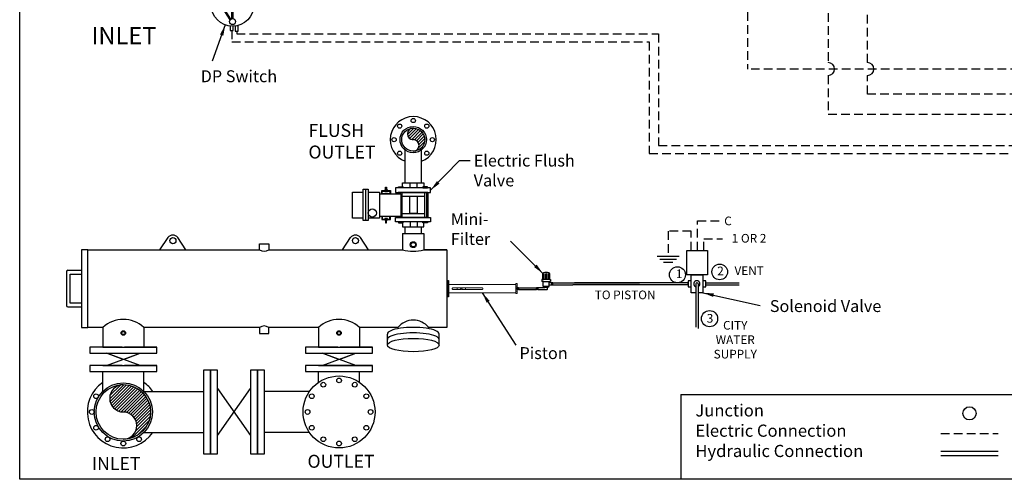
# Model space of a CAD drawing. Extents: x -24 to 347, y -38 to 249.
# Drawn here: x -24 to 203, y -38 to 68 of the extents above; entities that cross this region are included whole.
import ezdxf
from ezdxf.enums import TextEntityAlignment as Align

# ---------------------------------------------------------------- set-up
doc = ezdxf.new("R2010")
doc.units = 0
doc.header["$LTSCALE"] = 2
doc.header["$MEASUREMENT"] = 0
doc.linetypes.add('DASHDOT2', pattern=[0.5, 0.25, -0.125, 0, -0.125])
doc.linetypes.add('DASHEDX2', pattern=[1.5, 1, -0.5])
doc.layers.get('0').update_dxf_attribs({"linetype": 'CONTINUOUS'})
doc.layers.add('OBJECT', color=7, linetype='CONTINUOUS', lineweight=15)
doc.dimstyles.new('ALIGN', dxfattribs={"dimscale": 10, "dimtxt": 0.225, "dimasz": 0.25, "dimexe": 0.18, "dimexo": 0.063, "dimgap": 0.09, "dimtad": 0, "dimdec": 3, "dimzin": 0, "dimdsep": 46, "dimtxsty": 'Standard', "dimcen": 0.15, "dimadec": 0, "dimazin": 0, "dimtfac": 1, "dimtdec": 3, "dimtofl": 0, "dimtmove": 0, "dimatfit": 3, "dimfxl": 0, "dimtolj": 1, "dimtzin": 0, "dimarcsym": 0})

# ---------------------------------------------------------------- blocks, each defined once
blk = doc.blocks.new('A$C186205F0')
at = {"color": 0}
for p, q in [((-108.986, -76.725), (-108.902, -76.671)), ((-107.988, -78.287), (-108.986, -76.725)), ((-107.904, -78.233), (-108.902, -76.671)), ((-107.904, -78.233), (-108.902, -76.671)), ((-107.819, -78.199), (-107.822, -77.605)), ((-107.719, -78.199), (-107.722, -77.605))]:
    blk.add_line(p, q, dxfattribs=at)
for points in [[(-107.962, -78.833), (-107.962, -79.231), (-107.703, -79.231), (-107.703, -78.842)], [(-107.541, -78.829), (-107.541, -79.264), (-107.281, -79.264), (-107.281, -78.778)]]:
    blk.add_lwpolyline(points, dxfattribs=at)
for centre, radius in [((-107.768, -76.995), 1.848), ((-107.773, -77.484), 0.131), ((-107.768, -78.453), 0.259)]:
    blk.add_circle(centre, radius, dxfattribs=at)
blk.add_arc((-107.768, -78.778), 2.848, 61.70558, 118.29442, dxfattribs=at)
blk = doc.blocks.new('A$C07660A77')
for p, q in [((-108.28, -77.18), (-108.53, -77.18)), ((-108.53, -77.18), (-108.53, -77.56)), ((-108.28, -77.18), (-108.28, -75.92)), ((-106.93, -77.18), (-108.28, -77.18)), ((-108.17, -76.02), (-108.26, -76.02)), ((-108.26, -76.02), (-108.26, -77.18)), ((-108.17, -77.18), (-108.17, -76.02)), ((-107.84, -76.02), (-107.93, -76.02)), ((-107.93, -76.02), (-107.93, -77.18)), ((-107.84, -77.18), (-107.84, -76.02)), ((-107.55, -76.02), (-107.64, -76.02)), ((-107.64, -76.02), (-107.64, -77.18)), ((-107.55, -77.18), (-107.55, -76.02)), ((-107.22, -76.02), (-107.31, -76.02)), ((-107.31, -76.02), (-107.31, -77.18)), ((-107.22, -77.18), (-107.22, -76.02)), ((-106.98, -76.02), (-107.07, -76.02)), ((-107.07, -76.02), (-107.07, -77.18)), ((-106.98, -77.18), (-106.98, -76.02)), ((-106.93, -75.92), (-106.93, -77.18)), ((-106.93, -77.18), (-106.74, -77.18)), ((-106.74, -77.18), (-106.74, -77.56)), ((-109.62, -79.04), (-109.32, -79.04)), ((-109.32, -79.26), (-107.46, -79.26)), ((-108.09, -77.56), (-108.53, -77.56)), ((-108.24, -78.58), (-108.24, -77.56)), ((-108.24, -78.58), (-107.03, -78.58)), ((-108.09, -77.56), (-107.18, -77.56)), ((-107.9, -78.84), (-107.9, -78.76)), ((-107.35, -79.15), (-107.35, -78.76)), ((-107.18, -77.56), (-106.74, -77.56)), ((-107.03, -78.58), (-107.03, -77.56)), ((-106.25, -78.07), (-106.55, -78.07))]:
    blk.add_line(p, q)
for points in [[(-109.62, -78.84), (-109.32, -78.84), (-109.32, -79.26), (-109.62, -79.26)], [(-106.25, -77.86), (-106.55, -77.86), (-106.55, -78.29), (-106.25, -78.29)]]:
    blk.add_lwpolyline(points, close=True)
for points in [[(-109.32, -78.84), (-107.9, -78.84)], [(-106.55, -77.86), (-107.03, -77.86)], [(-107.03, -78.29), (-106.55, -78.29)]]:
    blk.add_lwpolyline(points)
for centre, radius, start, end in [((-108.17, -75.92), 0.111, 90, 180), ((-107.6, -77.24), 1.54, 68.4624, 111.5376), ((-107.04, -75.92), 0.111, 0, 90), ((-108.13, -78.58), 0.111, 180, 270), ((-107.63, -77.39), 1.39, 249.2418, 294.2499), ((-107.46, -79.15), 0.111, 270, 0), ((-107.14, -78.58), 0.111, 270, 0)]:
    blk.add_arc(centre, radius, start, end)

msp = doc.modelspace()

# ---------------------------------------------------------------- hatches: boundary and pattern name
h = msp.add_hatch()
h.set_pattern_fill('ANSI31', color=256, scale=4, style=0)
h.paths.add_polyline_path([(66.65, 42.74, 1), (66.65, 40.07, -1), (66.65, 37.4, 0.414214), (69.32, 40.07, 0.414214)])
h = msp.add_hatch()
h.set_pattern_fill('ANSI31', color=256, scale=0.313435, angle=525, style=0)
h.set_pattern_definition([(150, (80.576327, -16.011634), (0.019589694, 0.033930345), [])])
h.paths.add_polyline_path([(60.23, 29.06), (60.48, 29.06), (60.48, 28.45), (60.23, 28.45)])
h = msp.add_hatch()
h.set_pattern_fill('ANSI31', color=256, scale=0.313435, angle=525, style=0)
h.set_pattern_definition([(210, (80.576327, 65.926684), (0.019589694, -0.033930345), [])])
h.paths.add_polyline_path([(60.23, 20.86), (60.48, 20.86), (60.48, 21.47), (60.23, 21.47)])
h = msp.add_hatch()
h.set_pattern_fill('ANSI31', color=256, scale=4, style=0)
h.paths.add_polyline_path([(-0.4, -16.56, 1), (-0.4, -22.86, -1), (-0.4, -29.17, 0.414214), (5.91, -22.86, 0.414214)])

# ---------------------------------------------------------------- linework, layer by layer
at = {"linetype": 'DASHEDX2'}
for p, q in [((143.96, 117.52), (143.96, 56.4)), ((162.58, 111.28), (162.58, 57.9)), ((171.67, 57.9), (171.67, 111.28)), ((24.69, 65.26), (24.69, 62.67)), ((25.82, 65.18), (25.82, 64.55)), ((25.82, 64.55), (123.37, 64.55)), ((123.37, 64.55), (123.37, 38.74)), ((24.69, 62.67), (121.22, 62.67)), ((121.22, 62.67), (121.22, 36.86)), ((263.75, 56.4), (143.96, 56.4)), ((162.58, 54.9), (162.58, 45.97)), ((171.67, 50.62), (171.67, 54.9)), ((278.63, 50.62), (171.67, 50.62)), ((162.58, 45.97), (271.42, 45.97)), ((123.37, 38.74), (300.06, 38.74)), ((121.22, 36.86), (306.96, 36.86)), ((132.38, 21.29), (138.15, 21.29)), ((133.84, 17.18), (138.15, 17.18)), ((130.22, 6.5), (130.22, 6.99)), ((188.66, -27.83), (201.9, -27.83))]:
    msp.add_line(p, q, dxfattribs=at)
for p, q in [((64.75, 31.33), (64.75, 37.68)), ((68.54, 31.57), (68.54, 37.68)), ((64.75, 30.07), (64.75, 31.57)), ((65.9, 28.9), (65.9, 30.07)), ((67.55, 28.9), (67.55, 30.07)), ((68.54, 30.07), (68.54, 31.57)), ((55.66, 21.4), (55.66, 28.63)), ((60.23, 28.45), (60.23, 29.06)), ((60.23, 29.06), (60.48, 29.06)), ((60.48, 29.06), (60.48, 28.45)), ((65.87, 26.99), (67.54, 26.99)), ((65.87, 22.97), (65.87, 26.99)), ((67.54, 26.99), (67.54, 22.97)), ((67.54, 22.97), (65.87, 22.97)), ((60.23, 21.47), (60.23, 20.86)), ((60.23, 20.86), (60.48, 20.86)), ((60.48, 20.86), (60.48, 21.47)), ((65.9, 21.09), (65.9, 19.92)), ((67.55, 21.09), (67.55, 19.92)), ((64.75, 18.42), (64.75, 19.92)), ((68.54, 18.42), (68.54, 19.92)), ((8.08, 14.62), (9.94, 17.43)), ((14.06, 14.62), (12.21, 17.43)), ((31.13, 16.03), (33.24, 16.03)), ((31.13, 14.62), (31.13, 16.03)), ((33.24, 16.03), (33.24, 14.62)), ((50.3, 14.62), (52.16, 17.43)), ((56.28, 14.62), (54.43, 17.43)), ((-8.63, 14.62), (-10.04, 14.62)), ((-10.04, 14.62), (-10.04, -3.32)), ((-8.63, 14.62), (-0.66, 14.62)), ((-8.63, -3.32), (-8.63, 14.62)), ((-0.66, 14.62), (10.02, 14.62)), ((8.08, 14.62), (14.06, 14.62)), ((12.13, 14.62), (31.13, 14.62)), ((33.24, 14.62), (49.75, 14.62)), ((49.75, 14.62), (64.18, 14.62)), ((50.3, 14.62), (56.28, 14.62)), ((69.11, 14.62), (74.4, 14.62)), ((74.4, 14.62), (74.4, -3.32)), ((-13.55, 9.52), (-13.55, 1.78)), ((-10.04, 9.87), (-13.2, 9.87)), ((-12.67, 2.3), (-12.67, 8.99)), ((-12.67, 8.99), (-10.04, 8.99)), ((74.4, 7.56), (74.4, 3.73)), ((91.02, 5.65), (90.69, 5.65)), ((91.02, 5.85), (95.15, 5.85)), ((91.02, 5.45), (95.15, 5.45)), ((95.15, 5.85), (95.15, 5.45)), ((-10.04, 2.3), (-12.67, 2.3)), ((-13.2, 1.43), (-10.04, 1.43)), ((-10.04, -3.32), (-8.63, -3.32)), ((31.13, -3.32), (4.35, -3.32)), ((31.13, -3.32), (11.07, -3.32)), ((31.13, -3.32), (31.13, -4.73)), ((33.24, -4.73), (33.24, -3.32)), ((44.74, -3.32), (33.24, -3.32)), ((44.74, -3.32), (40.84, -3.32)), ((63.14, -3.32), (54.24, -3.32)), ((63.14, -3.59), (63.14, -3.3)), ((70.18, -3.59), (70.18, -3.3)), ((74.4, -3.32), (70.18, -3.32)), ((74.4, -3.32), (70.18, -3.32)), ((31.13, -4.73), (33.24, -4.73)), ((60.68, -7.4), (60.68, -4.85)), ((72.64, -7.4), (72.64, -4.85)), ((21.39, -28.31), (29, -17.45)), ((21.39, -17.45), (29, -28.31)), ((188.66, -31.9), (201.9, -31.9)), ((188.66, -32.92), (201.9, -32.92))]:
    msp.add_line(p, q)
at = {"color": 7, "linetype": 'DASHEDX2'}
for p, q in [((132.38, 14.48), (132.38, 21.29)), ((125.59, 18.93), (125.59, 13.11)), ((130.92, 18.93), (125.59, 18.93)), ((130.92, 14.48), (130.92, 18.93)), ((133.84, 14.48), (133.84, 17.18))]:
    msp.add_line(p, q, dxfattribs=at)
at = {"linetype": 'Continuous'}
for p, q in [((64.18, 18.42), (64.18, 14.62)), ((69.11, 18.42), (69.11, 14.62)), ((74.4, 14.62), (69.11, 14.62)), ((-5.15, -3.32), (-8.63, -3.32))]:
    msp.add_line(p, q, dxfattribs=at)
at = {"color": 0, "linetype": 'Continuous'}
msp.add_line((64.18, 18.42), (69.11, 18.42), dxfattribs=at)
at = {"color": 0}
for p, q in [((129.93, 14.48), (134.72, 14.48)), ((129.93, 13.06), (129.93, 14.48)), ((134.72, 14.48), (134.72, 8.8)), ((129.93, 8.8), (129.93, 13.06)), ((134.72, 8.8), (129.93, 8.8))]:
    msp.add_line(p, q, dxfattribs=at)
at = {"color": 7}
for p, q in [((123.06, 13.11), (128.13, 13.11)), ((123.7, 12.44), (127.49, 12.44)), ((124.53, 11.76), (126.66, 11.76)), ((98.92, 6.98), (118.98, 6.98)), ((130.22, 6.99), (103.95, 6.99)), ((134.3, 6.99), (141.98, 6.99)), ((98.92, 6.5), (103.54, 6.5)), ((130.22, 6.5), (103.54, 6.5)), ((132, 6.75), (132, -3.3)), ((132.5, 6.75), (132.5, -3.55)), ((134.3, 6.5), (141.98, 6.5)), ((-5.15, -3.32), (-5.15, -7.9)), ((4.35, -3.32), (4.35, -7.9)), ((44.74, -3.32), (44.74, -7.9)), ((54.24, -3.32), (54.24, -7.9)), ((-0.66, -7.9), (-8.14, -7.9)), ((-8.14, -7.9), (-8.14, -9.31)), ((-5.15, -7.9), (7.34, -7.9)), ((-0.13, -7.9), (4.35, -7.9)), ((7.34, -7.9), (-0.13, -7.9)), ((7.34, -9.31), (7.34, -7.9)), ((49.23, -7.9), (41.75, -7.9)), ((41.75, -7.9), (41.75, -9.31)), ((44.74, -7.9), (57.23, -7.9)), ((49.75, -7.9), (54.24, -7.9)), ((57.23, -7.9), (49.75, -7.9)), ((57.23, -9.31), (57.23, -7.9)), ((-8.14, -9.31), (-0.66, -9.31)), ((-8.14, -9.31), (-0.66, -9.31)), ((-8.14, -9.31), (7.34, -9.31)), ((-0.66, -10.62), (-4.27, -9.31)), ((-4.27, -12.13), (3.47, -9.31)), ((3.47, -12.13), (-4.27, -9.31)), ((-0.13, -9.31), (7.34, -9.31)), ((-0.13, -9.31), (7.34, -9.31)), ((-0.13, -9.31), (7.34, -9.31)), ((-0.13, -10.62), (3.47, -9.31)), ((41.75, -9.31), (49.23, -9.31)), ((41.75, -9.31), (57.23, -9.31)), ((49.23, -10.62), (45.62, -9.31)), ((53.36, -12.13), (45.62, -9.31)), ((45.62, -12.13), (53.36, -9.31)), ((49.75, -10.62), (53.36, -9.31)), ((49.75, -9.31), (57.23, -9.31)), ((49.75, -9.31), (57.23, -9.31)), ((-0.66, -12.13), (-8.14, -12.13)), ((-8.14, -12.13), (-8.14, -13.53)), ((-8.14, -13.53), (-0.66, -13.53)), ((-8.14, -13.53), (7.34, -13.53)), ((-5.15, -12.13), (7.34, -12.13)), ((-5.15, -18.11), (-5.15, -13.53)), ((-0.13, -12.13), (4.35, -12.13)), ((7.34, -12.13), (-0.13, -12.13)), ((-0.13, -13.53), (7.34, -13.53)), ((-0.13, -13.53), (7.34, -13.53)), ((4.35, -18.11), (4.35, -13.53)), ((7.34, -13.53), (7.34, -12.13)), ((57.23, -12.13), (41.75, -12.13)), ((41.75, -12.13), (41.75, -13.53)), ((41.75, -13.53), (49.23, -13.53)), ((41.75, -13.53), (57.23, -13.53)), ((44.74, -12.13), (57.23, -12.13)), ((44.74, -16.03), (44.74, -13.53)), ((49.75, -12.13), (54.24, -12.13)), ((57.23, -12.13), (49.75, -12.13)), ((49.75, -13.53), (57.23, -13.53)), ((49.75, -13.53), (57.23, -13.53)), ((54.24, -16.03), (54.24, -13.53)), ((57.23, -13.53), (57.23, -12.13)), ((4.35, -18.11), (18.15, -18.11)), ((42.66, -18.11), (32.24, -18.11)), ((128.5, -18.81), (128.5, -38.42)), ((128.5, -18.81), (206.33, -18.81)), ((4.35, -27.61), (18.15, -27.61)), ((4.35, -27.61), (18.15, -27.61)), ((42.66, -27.61), (32.24, -27.61))]:
    msp.add_line(p, q, dxfattribs=at)
for points in [[(-24.36, -38.42), (-24.36, 244.84), (342.21, 244.84), (342.21, -38.42), (-24.36, -38.42)], [(56.24, 21.4), (55.07, 21.4), (55.07, 28.63), (56.24, 28.63)], [(61.36, 27.57), (59.35, 27.57), (59.35, 28.31), (61.36, 28.31)], [(61.26, 27.57), (59.46, 27.57), (59.46, 28.2), (61.26, 28.2)], [(60.67, 28.45), (60.04, 28.45), (60.04, 28.31), (60.67, 28.31)], [(60.67, 28.04), (60.04, 28.04), (60.04, 28.18), (60.67, 28.18)], [(70.67, 28.9), (62.54, 28.9), (62.54, 27.88), (70.67, 27.88)], [(64.33, 28.91), (63.25, 28.91), (63.25, 29.15), (64.33, 29.15)], [(68.89, 28.91), (69.97, 28.91), (69.97, 29.15), (68.89, 29.15)], [(61.36, 22.34), (59.35, 22.34), (59.35, 21.61), (61.36, 21.61)], [(61.26, 22.34), (59.46, 22.34), (59.46, 21.72), (61.26, 21.72)], [(60.67, 21.87), (60.04, 21.87), (60.04, 21.73), (60.67, 21.73)], [(60.67, 21.47), (60.04, 21.47), (60.04, 21.61), (60.67, 21.61)], [(70.67, 21.09), (62.54, 21.09), (62.54, 22.1), (70.67, 22.1)], [(70.13, 22.1), (63.01, 22.1), (63.01, 22.1), (70.13, 22.1)], [(64.33, 21.08), (63.25, 21.08), (63.25, 20.83), (64.33, 20.83)], [(68.89, 21.08), (69.97, 21.08), (69.97, 20.83), (68.89, 20.83)], [(90.69, 5.89), (91.02, 5.89), (91.02, 5.41), (90.69, 5.41)], [(19.77, -32.53), (19.77, -13.2), (18.15, -13.2), (18.15, -32.53)], [(21.39, -32.53), (21.39, -13.2), (19.77, -13.2), (19.77, -32.53)], [(30.62, -32.53), (30.62, -13.2), (29, -13.2), (29, -32.53)], [(32.24, -32.53), (32.24, -13.2), (30.62, -13.2), (30.62, -32.53)]]:
    msp.add_lwpolyline(points, close=True)
for points in [[(64.18, 29.15), (64.18, 30.07), (69.11, 30.07), (69.11, 29.15)], [(55.07, 21.93), (52.6, 21.93), (52.6, 27.93), (55.07, 27.93)], [(52.6, 22.34), (52.6, 27.57)], [(56.24, 27.93), (58.83, 27.93), (58.83, 21.93), (56.24, 21.93)], [(58.83, 27.57), (63.78, 27.57), (63.78, 22.34), (58.83, 22.34)], [(60.48, 28.2), (60.48, 28.18), (60.23, 28.18), (60.23, 28.2)], [(69.77, 26.99), (70.05, 26.99), (70.05, 27.88), (63.16, 27.88), (63.16, 27.57)], [(63.17, 27.57), (63.17, 27.88), (70.05, 27.88), (70.05, 22.1), (63.17, 22.1), (63.17, 22.34)], [(63.52, 27.57), (63.52, 27.88)], [(64.04, 27.88), (64.04, 22.1)], [(69.11, 28.91), (69.11, 28.9), (64.18, 28.9), (64.18, 28.91)], [(69.26, 27.88), (69.26, 22.1)], [(69.77, 22.1), (69.77, 27.88)], [(64.04, 26.99), (69.26, 26.99)], [(69.77, 22.97), (70.05, 22.97), (70.05, 22.1), (63.17, 22.1), (63.17, 22.34)], [(64.04, 22.97), (69.26, 22.97)], [(60.48, 21.72), (60.48, 21.73), (60.23, 21.73), (60.23, 21.72)], [(63.52, 22.1), (63.52, 22.34)], [(69.11, 21.08), (69.11, 21.09), (64.18, 21.09), (64.18, 21.08)], [(64.18, 20.83), (64.18, 19.92), (69.11, 19.92), (69.11, 20.83)]]:
    msp.add_lwpolyline(points)
at = {"color": 0}
for points in [[(130.22, 7.44), (130.22, 6.05), (130.89, 6.05), (130.89, 7.44)], [(133.64, 7.44), (133.64, 6.05), (134.3, 6.05), (134.3, 7.44)]]:
    msp.add_lwpolyline(points, close=True, dxfattribs=at)
for points in [[(132, 4.68), (130.89, 4.68), (130.89, 8.8), (133.64, 8.8)], [(133.64, 8.8), (133.64, 4.68), (132.5, 4.68)]]:
    msp.add_lwpolyline(points, dxfattribs=at)
for centre, radius in [((63.52, 43.2), 0.485), ((66.65, 44.49), 0.485), ((69.78, 43.2), 0.485), ((66.65, 40.07), 3.05), ((66.65, 40.07), 2.67), ((62.22, 40.07), 0.485), ((71.07, 40.07), 0.485), ((63.52, 36.94), 0.485), ((69.78, 36.94), 0.485), ((57.19, 23.11), 0.943), ((11.07, 16.73), 0.704), ((53.29, 16.73), 0.704), ((-0.4, -4.6), 0.528), ((-0.4, -4.6), 0.352), ((49.49, -4.6), 0.528), ((49.49, -4.6), 0.352), ((49.49, -22.86), 8.32), ((49.49, -15.58), 0.55), ((-0.4, -22.86), 6.72), ((-0.4, -22.86), 6.31), ((45.85, -16.56), 0.55), ((53.13, -16.56), 0.55), ((-6.7, -19.22), 0.55), ((43.18, -19.22), 0.55), ((55.8, -19.22), 0.55), ((-7.68, -22.86), 0.55), ((42.21, -22.86), 0.55), ((56.78, -22.86), 0.55), ((-6.7, -26.51), 0.55), ((43.18, -26.51), 0.55), ((55.8, -26.51), 0.55), ((-4.04, -29.17), 0.55), ((3.25, -29.17), 0.55), ((45.85, -29.17), 0.55), ((53.13, -29.17), 0.55), ((-0.4, -30.15), 0.55), ((49.49, -30.15), 0.55)]:
    msp.add_circle(centre, radius)
at = {"color": 0, "linetype": 'Continuous'}
for radius in [0.688, 0.527]:
    msp.add_circle((66.65, 15.8), radius, dxfattribs=at)
at = {"color": 7}
for centre, radius in [((127.74, 8.85), 1.85), ((137.51, 9.51), 1.81), ((135.17, -1.3), 1.87)]:
    msp.add_circle(centre, radius, dxfattribs=at)
at = {"color": 0}
msp.add_circle((195.26, -23.18), 1.53, dxfattribs=at)
for centre, radius, start, end in [((162.58, 56.4), 1.5, 270, 90), ((171.67, 56.4), 1.5, 270, 90), ((66.65, 40.07), 5.33, 290.8108, 249.1892), ((66.65, 41.4), 1.34, 90, 270), ((66.65, 38.73), 1.34, 270, 90), ((11.07, 16.6), 1.41, 36.2324, 143.7676), ((53.29, 16.6), 1.41, 36.2324, 143.7676), ((32.18, 16.08), 1.8, 234.2135, 305.7865), ((-13.2, 9.52), 0.352, 90, 180), ((132.25, 6.75), 0.248, 0, 180), ((-13.2, 1.78), 0.352, 180, 270), ((-0.4, -8.55), 7.06, 47.7222, 132.2778), ((49.49, -8.55), 7.06, 47.7222, 132.2778), ((66.66, -6.2), 4.56, 39.5474, 140.4526), ((32.18, -4.79), 1.8, 54.2135, 125.7865), ((-0.4, -22.86), 8.32, 124.7942, 325.2058), ((-0.4, -19.71), 3.15, 90, 270), ((-0.4, -22.86), 8.32, 34.7942, 55.2058), ((-0.4, -26.02), 3.15, 270, 90)]:
    msp.add_arc(centre, radius, start, end)
msp.add_arc((132.25, 6.75), 0.705, 290.5676, 249.4324, dxfattribs=at)
at = {"color": 0, "linetype": 'Continuous'}
msp.add_ellipse((67.09, 20.65), major_axis=(7.56, 1.23), ratio=0.826439, start_param=4.188153, end_param=4.846517, dxfattribs=at)
for centre in [(66.66, -4.85), (66.66, -6.12)]:
    msp.add_ellipse(centre, major_axis=(5.98, 0), ratio=0.258819, start_param=0, end_param=3.141593)
msp.add_ellipse((66.66, -7.4), major_axis=(5.98, 0), ratio=0.258819)
at = {"layer": 'OBJECT'}
for p, q in [((74.63, 7.56), (74.4, 7.56)), ((74.63, 7.56), (74.63, 3.73)), ((74.8, 7.47), (74.63, 7.47)), ((74.87, 7.56), (74.8, 7.56)), ((74.8, 7.56), (74.8, 3.73)), ((74.87, 7.56), (74.87, 3.73)), ((90.37, 6.6), (74.87, 6.6)), ((74.87, 4.7), (90.37, 4.7)), ((77.67, 5.82), (75.79, 5.82)), ((77.67, 5.48), (75.79, 5.48)), ((76.84, 5.82), (76.84, 5.48)), ((82.44, 5.82), (77.87, 5.82)), ((82.44, 5.48), (77.87, 5.48)), ((78.7, 5.82), (78.7, 5.48)), ((90.37, 6.22), (90.37, 6.8)), ((90.37, 6.8), (90.69, 6.8)), ((90.37, 6.22), (90.69, 6.22)), ((90.37, 5.07), (90.37, 6.22)), ((90.37, 5.07), (90.69, 5.07)), ((90.37, 4.49), (90.37, 5.07)), ((90.69, 6.22), (90.69, 6.8)), ((90.69, 5.07), (90.69, 6.22)), ((90.69, 4.49), (90.69, 5.07)), ((74.4, 3.73), (74.63, 3.73)), ((74.63, 3.82), (74.8, 3.82)), ((74.8, 3.73), (74.87, 3.73)), ((90.37, 4.49), (90.69, 4.49))]:
    msp.add_line(p, q, dxfattribs=at)
for radius in [0.198, 0.178]:
    msp.add_circle((77.77, 5.65), radius, dxfattribs=at)
for points, knots in [([(75.79, 5.48), (75.77, 5.48), (75.73, 5.48), (75.68, 5.51), (75.64, 5.55), (75.62, 5.61), (75.62, 5.67), (75.63, 5.72), (75.67, 5.77), (75.71, 5.8), (75.76, 5.82), (75.78, 5.82), (75.79, 5.82)], [0, 0, 0, 0, 0.106208, 0.212367, 0.31959, 0.427542, 0.534345, 0.639945, 0.746108, 0.853743, 0.961507, 1, 1, 1, 1]), ([(82.44, 5.82), (82.46, 5.83), (82.5, 5.84), (82.57, 5.84), (82.63, 5.83), (82.68, 5.79), (82.72, 5.73), (82.74, 5.67), (82.73, 5.6), (82.71, 5.54), (82.66, 5.49), (82.6, 5.46), (82.54, 5.45), (82.48, 5.46), (82.45, 5.47), (82.44, 5.48)], [0, 0, 0, 0, 0.079306, 0.158657, 0.23726, 0.316627, 0.39746, 0.478208, 0.557473, 0.636167, 0.71602, 0.797043, 0.877414, 0.956266, 1, 1, 1, 1])]:
    msp.add_open_spline(points, degree=3, knots=knots, dxfattribs=at)

# ---------------------------------------------------------------- block references
at = {"xscale": 2.675226986810145, "yscale": 2.675226986810145, "zscale": 2.675226986810145}
msp.add_blockref('A$C186205F0', (313.17, 277.22), dxfattribs=at)
at = {"color": 7, "xscale": 1.119903017375321, "yscale": 1.1199030173753, "zscale": 1.1199030173753}
msp.add_blockref('A$C07660A77', (217.91, 94.18), dxfattribs=at)

# ---------------------------------------------------------------- texts
msp.add_text('INLET', height=4).set_placement((-7.75, 64.1), align=Align.MIDDLE_LEFT)
at = {"linetype": 'DASHEDX2'}
for s, p in [('C', (139.43, 21.29)), ('1 OR 2', (144.3, 17.28))]:
    msp.add_text(s, height=2, dxfattribs=at).set_placement(p, align=Align.MIDDLE_CENTER)
at = {"color": 7, "linetype": 'DASHEDX2'}
for s, p in [('1', (127.36, 8.07)), ('2', (136.94, 8.73)), ('VENT', (140.93, 8.81)), ('TO PISTON', (108.62, 3.2)), ('3', (134.52, -2.22))]:
    msp.add_text(s, height=2, dxfattribs=at).set_placement(p)
at = {"linetype": 'DASHDOT2'}
for s, p in [('INLET', (-7.66, -34.79)), ('OUTLET', (42.19, -34.26))]:
    msp.add_text(s, height=3, dxfattribs=at).set_placement(p, align=Align.MIDDLE_LEFT)
at = {"attachment_point": 1}
for s, insert, char_height, width in [('DP Switch', (17.5, 56.1), 2.75, 30.3491), ('FLUSH\\POUTLET', (42.41, 43.71), 3, 17.9595), ('Electric Flush Valve', (80.63, 36.61), 2.75, 33.531)]:
    msp.add_mtext(s, dxfattribs=dict(at, insert=insert, char_height=char_height, width=width))
at = {"color": 7, "char_height": 2.75, "attachment_point": 1}
for s, insert, width in [('Mini-\\PFilter', (75.33, 23.08), 21.4114), ('Solenoid Valve', (149.1, 2.99), 37.136), ('Piston', (91.22, -7.88), 21.4114)]:
    msp.add_mtext(s, dxfattribs=dict(at, insert=insert, width=width))
at = {"color": 7, "linetype": 'DASHEDX2'}
for s, insert, char_height, width, attachment_point in [('CITY\\PWATER\\PSUPPLY', (141.11, -1.83), 2, 16.8707, 2), ('Junction\\PElectric Connection\\PHydraulic Connection', (131.89, -21.09), 2.8125, 93.7499, 1)]:
    msp.add_mtext(s, dxfattribs=dict(at, insert=insert, char_height=char_height, width=width, attachment_point=attachment_point))

# ---------------------------------------------------------------- leaders
for points in [[(23.19, 66.59), (20.17, 58.2)], [(96.65, 9.15), (89.15, 16.65)], [(82.62, 4.7), (90.37, -7.45)], [(133.64, 4.68), (146.85, 1.72)]]:
    msp.add_leader(points, dimstyle='ALIGN', override={"dimgap": 0.09, "dimtad": 0})
at = {"annotation_type": 0, "has_hookline": 1, "hookline_direction": 0, "text_width": 33}
msp.add_leader([(70.67, 28.39), (77.34, 35.28), (79.84, 35.28)], dimstyle='ALIGN', override={"dimgap": 0.09, "dimtad": 0}, dxfattribs=at)

doc.saveas('drawing.dxf')
